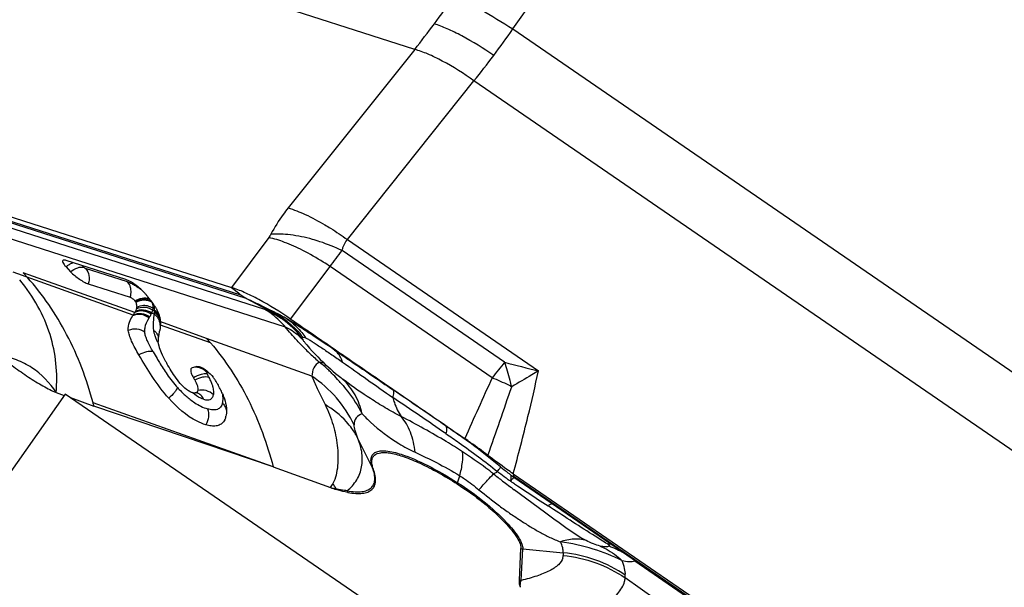
# Model space of a CAD drawing. Units: millimetres. Extents: x 0 to 594, y 0 to 420.
# Drawn here: x 80 to 88, y 151 to 155 of the extents above; entities that cross this region are included whole.
import ezdxf

# ---------------------------------------------------------------- set-up
doc = ezdxf.new("R2010")
doc.units = ezdxf.units.MM
doc.header["$LTSCALE"] = 32.67
for name, color, linetype in [('607065213-000_CL', 7, 'CONTINUOUS'), ('607092202-000_CL', 7, 'CONTINUOUS'), ('607150821-000_CL', 7, 'CONTINUOUS')]:
    doc.layers.add(name, color=color, linetype=linetype)

msp = doc.modelspace()

# ---------------------------------------------------------------- linework, layer by layer
at = {"layer": '607065213-000_CL', "color": 9, "linetype": 'CONTINUOUS'}
for p, q in [((84.2488, 154.9042), (85.1825, 156.235)), ((83.4816, 154.7452), (79.0831, 156.1553)), ((84.2488, 154.9042), (90.3583, 150.711)), ((83.4816, 154.7452), (82.4918, 153.5055)), ((82.9551, 153.2585), (83.9449, 154.4982)), ((90.0545, 150.3049), (83.9449, 154.4982)), ((82.1224, 152.8239), (78.9058, 153.8552)), ((79.1614, 153.7616), (82.1614, 152.7998)), ((82.31, 152.7109), (79.8309, 153.5056)), ((80.0446, 153.3541), (82.4693, 152.5768)), ((82.3401, 153.2743), (82.0479, 152.8847)), ((82.9551, 153.2585), (84.449, 152.2331)), ((84.1845, 152.3002), (82.9141, 153.1721)), ((80.8957, 153.041), (80.8821, 153.0554)), ((82.5115, 152.6376), (82.8196, 153.0482)), ((84.0872, 152.1782), (82.8196, 153.0482)), ((81.2795, 152.6669), (80.3412, 153.0025)), ((81.2919, 152.6874), (80.4198, 152.9991)), ((81.2359, 152.9273), (80.9082, 153.0323)), ((82.0479, 152.8847), (82.0586, 152.8762)), ((82.0586, 152.8762), (82.1028, 152.841)), ((82.1028, 152.841), (82.1147, 152.8315)), ((82.1614, 152.7998), (82.323, 152.7137)), ((81.425, 152.6838), (81.4434, 152.6772)), ((81.4334, 152.7057), (81.4464, 152.7011)), ((81.4434, 152.6772), (81.4404, 152.6502)), ((81.4436, 152.6787), (81.4435, 152.6772)), ((81.4438, 152.6803), (81.4436, 152.6787)), ((81.8858, 152.4503), (81.4949, 152.59)), ((81.854, 152.4866), (81.4953, 152.6147)), ((82.6783, 152.1908), (81.854, 152.4866)), ((82.6085, 152.4719), (82.5999, 152.4837)), ((82.6018, 152.4956), (82.606, 152.4953)), ((81.8576, 152.2165), (81.8698, 152.2205)), ((82.3748, 151.4812), (80.967, 151.982)), ((83.152, 151.4747), (83.0378, 151.7048)), ((83.8172, 151.3585), (83.833, 151.4128)), ((84.2358, 151.3772), (84.2302, 151.3708)), ((84.2302, 151.3708), (84.2343, 151.3681)), ((84.254, 151.3983), (84.2451, 151.3878)), ((84.2527, 151.4252), (84.2519, 151.4279)), ((84.2557, 151.4146), (84.2527, 151.4252)), ((84.2588, 151.4038), (84.2557, 151.4146)), ((88.7268, 148.3373), (84.2588, 151.4038)), ((84.4969, 151.1276), (84.2598, 151.3034)), ((84.2622, 151.3495), (84.2684, 151.3454)), ((84.2684, 151.3454), (84.2851, 151.3344)), ((84.2851, 151.3344), (84.36, 151.2851)), ((84.5439, 151.1644), (84.5244, 151.1771)), ((84.314, 150.5954), (84.3264, 150.8414)), ((84.3264, 150.8414), (84.6434, 150.8108)), ((84.6434, 150.8108), (84.6423, 150.7898)), ((85.2024, 150.7474), (88.5703, 148.4359)), ((85.1271, 150.6144), (85.1282, 150.6354)), ((86.2511, 149.8201), (85.1271, 150.6144))]:
    msp.add_line(p, q, dxfattribs=at)
at = {"layer": '607065213-000_CL', "color": 7, "linetype": 'CONTINUOUS'}
for p, q in [((78.8283, 153.9169), (82.0479, 152.8847)), ((80.755, 153.0456), (80.7911, 153.0071)), ((81.2216, 152.9465), (80.7575, 153.0953)), ((80.4198, 152.9991), (80.4528, 152.9624)), ((80.9292, 152.9123), (81.2569, 152.8073)), ((82.1147, 152.8315), (82.1254, 152.823)), ((82.419, 152.6744), (82.422, 152.6728)), ((81.4924, 152.5721), (81.4927, 152.5736)), ((82.6283, 152.4471), (82.638, 152.4355)), ((82.9028, 152.1798), (82.9168, 152.1688)), ((82.9369, 152.1534), (82.9168, 152.1688)), ((80.6782, 152.0631), (80.7409, 152.0406)), ((81.75, 152.0602), (81.7421, 152.0622)), ((81.7689, 152.0602), (81.7657, 152.0595)), ((81.778, 152.0601), (81.7794, 152.0599)), ((80.7898, 152.0231), (80.9736, 151.9571)), ((82.3748, 151.4812), (80.9736, 151.9571)), ((82.0032, 151.8682), (81.9984, 151.8554)), ((82.3748, 151.4812), (82.8223, 151.3207)), ((84.2421, 151.4126), (84.2408, 151.4134)), ((84.2519, 151.4279), (88.724, 148.3585)), ((84.2588, 151.4038), (84.2551, 151.4054)), ((84.2569, 151.402), (88.7407, 148.3246)), ((84.5662, 151.1905), (84.5308, 151.2145)), ((84.2996, 150.5973), (84.312, 150.8433))]:
    msp.add_line(p, q, dxfattribs=at)
msp.add_lwpolyline([(82.638, 152.4355), (82.6596, 152.4107), (82.6809, 152.3868), (82.7019, 152.364), (82.7227, 152.3421), (82.7432, 152.3213), (82.763, 152.3018), (82.7823, 152.2834), (82.8019, 152.2654), (82.822, 152.2475), (82.8422, 152.2299), (82.8624, 152.2127), (82.8826, 152.1961), (82.9028, 152.1798)], dxfattribs=at)
at = {"layer": '607065213-000_CL', "color": 9, "linetype": 'CONTINUOUS'}
for centre, radius, start, end in [((76.4393, 160.3284), 8.9871, 323.19874, 324.82614), ((76.7091, 160.1274), 8.6507, 321.52555, 323.19448), ((78.1167, 159.1739), 7.4721, 323.19435, 325.15099), ((78.3332, 159.0108), 7.2011, 321.19561, 323.20149), ((61.6275, 169.3199), 26.7184, 322.48225, 322.81647), ((80.8833, 152.8877), 0.2034, 124.85917, 129.08932), ((80.8782, 152.895), 0.1945, 120.74722, 124.87674), ((81.0578, 152.5123), 0.453, 57.94635, 59.99325), ((81.0187, 152.4501), 0.5265, 54.2775, 57.92514), ((80.9955, 152.4172), 0.5668, 52.56602, 54.32137), ((81.9596, 152.3161), 0.5333, 71.88883, 72.22377), ((81.3292, 152.7243), 0.108, 7.70493, 10.49078), ((82.0526, 152.4466), 0.3695, 72.05635, 72.88233), ((81.1237, 152.8313), 0.3357, 332.311, 333.90897), ((81.3809, 152.7266), 0.0561, 351.78207, 353.51022), ((82.8242, 152.5131), 1.3905, 172.6436, 173.09315), ((81.286, 152.7133), 0.1608, 352.03089, 355.62566), ((81.3777, 152.5958), 0.1168, 47.32203, 54.66608), ((81.2962, 152.7188), 0.1512, 353.2656, 355.16944), ((81.2592, 152.7177), 0.1883, 3.32658, 5.20926), ((81.289, 152.7194), 0.1584, 355.16948, 356.04198), ((81.381, 152.6108), 0.1158, 47.86194, 55.31082), ((81.2886, 152.7194), 0.1589, 356.06243, 3.34477), ((81.3732, 152.5907), 0.1236, 40.3367, 47.35602), ((81.3767, 152.6061), 0.1222, 40.87668, 47.89668), ((81.3775, 152.6066), 0.1213, 33.86764, 40.90251), ((82.0421, 152.0608), 0.7031, 57.82041, 67.6036), ((82.0628, 152.0926), 0.6733, 60.91058, 67.27538), ((82.0475, 152.0648), 0.7051, 54.82563, 60.92433), ((80.9794, 152.9113), 0.5011, 328.04125, 328.86042), ((81.3803, 152.5837), 0.1122, 10.42264, 18.00957), ((81.3766, 152.583), 0.116, 3.0115, 10.43983), ((82.0432, 152.0623), 0.7013, 54.55985, 57.83384), ((82.0425, 152.0618), 0.7021, 38.13849, 54.5305), ((82.0424, 152.0573), 0.7142, 51.83051, 54.8377), ((80.9597, 149.9804), 3.0633, 60.01651, 60.66556), ((82.1662, 152.1708), 0.5631, 50.74414, 58.50258), ((82.0508, 152.0697), 0.6996, 37.4671, 39.38435), ((82.1126, 152.7569), 0.7083, 203.10807, 205.08963), ((84.4514, 154.2554), 2.6006, 224.56404, 226.58033), ((85.199, 154.546), 4.3414, 209.91663, 210.71883), ((84.7122, 154.532), 2.9808, 226.59367, 228.48271), ((82.0438, 151.4302), 1.1119, 47.52915, 51.47604), ((87.9495, 149.1976), 4.8786, 140.50854, 142.34141), ((86.3917, 160.484), 8.4765, 254.90678, 256.75115), ((81.2962, 151.8694), 0.6565, 28.40398, 30.99552), ((82.0455, 151.432), 1.1095, 45.5296, 47.52855), ((81.7007, 151.0836), 1.5997, 44.36347, 45.46081), ((81.8072, 151.1868), 1.4514, 41.78437, 44.38797), ((81.4637, 151.96), 0.4661, 25.78475, 28.39627), ((81.5259, 151.9901), 0.397, 23.34068, 25.78197), ((81.8674, 151.2416), 1.37, 40.46487, 41.753), ((82.6014, 151.8178), 0.4715, 48.05449, 48.89688), ((82.6004, 151.8167), 0.4731, 47.38934, 48.05459), ((121.0026, 135.279), 40.5996, 155.40257, 156.13815), ((83.0002, 149.5912), 2.8061, 64.30338, 67.20835), ((82.1669, 152.57), 0.7139, 226.89254, 230.18149), ((27.5458, 171.4761), 59.9109, 340.595597, 341.139149), ((83.0039, 149.5986), 2.7978, 63.78993, 64.30509), ((82.1029, 152.4942), 0.6147, 230.24258, 232.12008), ((50.1941, 102.955), 59.1986, 55.499241, 55.984963), ((82.5007, 151.4275), 0.6044, 27.30713, 35.77871), ((84.0357, 152.7786), 1.3051, 238.67611, 244.97965), ((83.3001, 151.5483), 0.1654, 206.40839, 210.97526), ((86.5603, 154.6338), 4.0095, 232.67427, 232.87182), ((86.573, 154.6508), 4.0307, 232.87422, 233.86204), ((82.4548, 151.5776), 0.4484, 325.03386, 329.76221), ((81.8883, 150.7371), 1.1348, 30.27554, 32.79795), ((84.0567, 151.2887), 0.2495, 163.7577, 166.13246), ((86.4853, 154.4087), 3.8196, 231.31485, 232.66794), ((88.8795, 157.554), 7.7725, 232.69574, 233.53336), ((86.6681, 154.7808), 4.1918, 233.86095, 234.24555), ((86.75, 154.8945), 4.3319, 234.24473, 234.43187), ((83.9515, 151.4257), 0.284, 348.85303, 350.76038), ((88.8268, 158.2426), 8.2674, 236.25535, 236.48815), ((82.6733, 152.7531), 2.082, 318.63432, 319.02204), ((83.115, 152.4032), 1.1214, 254.86719, 257.29197), ((83.059, 151.3601), 0.1973, 194.93424, 196.32527), ((83.1511, 151.354), 0.2066, 196.45525, 200.33704), ((101.647, 177.4478), 31.3581, 236.54526, 236.90461), ((84.3465, 151.0495), 0.2091, 260.51888, 264.49534), ((84.9461, 150.5042), 0.3779, 77.56488, 83.61623), ((84.7683, 150.2201), 0.6828, 59.20062, 69.92779), ((84.556, 150.7943), 0.0864, 344.45242, 357.05707), ((84.3341, 150.8035), 0.2091, 260.51889, 264.49533)]:
    msp.add_arc(centre, radius, start, end, dxfattribs=at)
at = {"layer": '607065213-000_CL', "color": 7, "linetype": 'CONTINUOUS'}
for centre, radius, start, end in [((81.0182, 152.5117), 0.4824, 51.02764, 52.99107), ((80.0677, 151.7058), 1.7271, 40.52083, 41.29255), ((80.2858, 151.8922), 1.4402, 39.64146, 40.52246), ((81.1199, 152.7026), 0.192, 19.41724, 22.10189), ((80.9118, 152.9076), 0.4394, 325.94596, 326.79383), ((81.0915, 152.7984), 0.2291, 331.02658, 333.16449), ((81.208, 152.5701), 0.294, 27.59531, 28.68066), ((81.2402, 152.5858), 0.2581, 19.67352, 21.54811), ((81.2994, 152.6039), 0.1962, 5.16404, 13.5748), ((81.3178, 152.6062), 0.1779, 349.43143, 352.95159), ((81.3257, 152.605), 0.1699, 353.02002, 354.90972), ((81.2836, 152.6024), 0.212, 3.32039, 5.17707), ((81.3315, 152.6051), 0.164, 2.35891, 3.33635), ((81.3235, 152.6047), 0.172, 1.43277, 2.35839), ((82.1314, 152.1106), 0.6327, 58.66355, 59.05091), ((84.2546, 152.0528), 2.8106, 169.61126, 169.86693), ((86.8468, 151.5786), 5.4458, 169.48852, 169.62231), ((80.3613, 151.1438), 2.0077, 40.59499, 41.97311), ((82.7678, 153.0114), 1.4212, 209.54099, 210.53951), ((83.0163, 147.7836), 4.651, 105.43806, 105.90179), ((81.9684, 152.3101), 0.2534, 208.57812, 211.20235), ((81.3155, 151.9145), 0.5099, 28.7556, 31.22048), ((81.6845, 152.0057), 0.2832, 36.04539, 38.89968), ((81.721, 152.0322), 0.2381, 32.84663, 36.06511), ((81.275, 151.7442), 0.769, 30.92847, 32.84842), ((81.4419, 151.8445), 0.5743, 29.68492, 30.90706), ((81.2518, 151.7358), 0.7933, 26.62931, 29.7014), ((81.3753, 151.7976), 0.6552, 23.18316, 26.64357), ((74.4763, 150.2684), 6.7131, 14.56966, 14.78901), ((81.895, 151.9012), 0.113, 332.96793, 336.13131), ((81.8698, 151.9105), 0.14, 342.40799, 346.47335), ((87.4301, 155.5963), 5.2602, 231.46597, 232.25981), ((87.3089, 155.4403), 5.0627, 232.26378, 232.38354), ((87.2739, 155.3948), 5.0053, 232.38353, 232.50512), ((84.7009, 152.0394), 0.7769, 232.43492, 233.69069), ((84.7914, 152.1781), 0.9423, 234.25063, 235.18246), ((84.8044, 152.1969), 0.9651, 235.18664, 235.44263), ((129.4302, 217.0734), 79.7079, 235.520831, 235.715687), ((83.2678, 152.5587), 1.3157, 250.20854, 252.38569)]:
    msp.add_arc(centre, radius, start, end, dxfattribs=at)
at = {"layer": '607065213-000_CL', "color": 9, "linetype": 'CONTINUOUS'}
for points, knots in [([(83.7854, 155.1513), (83.8186, 155.1394), (83.8902, 155.1092), (84.047, 155.0306), (84.167, 154.9578), (84.2488, 154.9042)], [0, 0, 0, 0, 0.200845, 0.442686, 1, 1, 1, 1]), ([(84.0994, 154.6973), (84.0188, 154.7527), (83.8994, 154.8272), (83.7418, 154.9051), (83.6692, 154.9339), (83.6354, 154.9447)], [0, 0, 0, 0, 0.556361, 0.798257, 1, 1, 1, 1]), ([(83.9449, 154.4982), (83.8657, 154.555), (83.7474, 154.631), (83.5893, 154.708), (83.5158, 154.7354), (83.4816, 154.7452)], [0, 0, 0, 0, 0.555039, 0.797016, 1, 1, 1, 1]), ([(82.4918, 153.5055), (82.4786, 153.489), (82.4289, 153.4239), (82.385, 153.3543), (82.3568, 153.3005)], [0, 0, 0, 0, 0.258086, 1, 1, 1, 1]), ([(82.4918, 153.5055), (82.5374, 153.4924), (82.6361, 153.4531), (82.7294, 153.4031), (82.7796, 153.3734)], [0, 0, 0, 0, 0.449008, 1, 1, 1, 1]), ([(82.7796, 153.3734), (82.7943, 153.3647), (82.8541, 153.3284), (82.9122, 153.2893), (82.9551, 153.2585)], [0, 0, 0, 0, 0.244938, 1, 1, 1, 1]), ([(82.6814, 153.2599), (82.6252, 153.2757), (82.5177, 153.2982), (82.4077, 153.3038), (82.3568, 153.3005)], [0, 0, 0, 0, 0.533527, 1, 1, 1, 1]), ([(82.6063, 153.1737), (82.56, 153.1971), (82.4733, 153.2361), (82.3824, 153.2652), (82.3401, 153.2743)], [0, 0, 0, 0, 0.545234, 1, 1, 1, 1]), ([(82.9141, 153.1721), (82.8577, 153.1989), (82.7805, 153.23), (82.7012, 153.2544), (82.6814, 153.2599)], [0, 0, 0, 0, 0.752642, 1, 1, 1, 1]), ([(82.9141, 153.1721), (82.9156, 153.1801), (82.9231, 153.2113), (82.9395, 153.2403), (82.9551, 153.2585)], [0, 0, 0, 0, 0.252883, 1, 1, 1, 1]), ([(82.8196, 153.0482), (82.8021, 153.0599), (82.7329, 153.1048), (82.6611, 153.1459), (82.6063, 153.1737)], [0, 0, 0, 0, 0.254451, 1, 1, 1, 1]), ([(80.8131, 153.0777), (80.8103, 153.0768), (80.7984, 153.0728), (80.787, 153.0671), (80.7788, 153.0622)], [0, 0, 0, 0, 0.23726, 1, 1, 1, 1]), ([(80.7911, 153.0071), (80.8076, 153.0205), (80.84, 153.0404), (80.8801, 153.046), (80.8957, 153.041)], [0, 0, 0, 0, 0.564983, 1, 1, 1, 1]), ([(80.9082, 153.0323), (80.9072, 153.0327), (80.9026, 153.0349), (80.8984, 153.038), (80.8957, 153.041)], [0, 0, 0, 0, 0.20798, 1, 1, 1, 1]), ([(80.9082, 153.0323), (80.9218, 153.0179), (80.9397, 152.9769), (80.9357, 152.9335), (80.9292, 152.9123)], [0, 0, 0, 0, 0.472852, 1, 1, 1, 1]), ([(80.6782, 152.0631), (80.6843, 152.1384), (80.6841, 152.2917), (80.637, 152.5206), (80.5409, 152.7432), (80.447, 152.8791), (80.3929, 152.9436)], [0, 0, 0, 0, 0.238666, 0.48154, 0.733809, 1, 1, 1, 1]), ([(80.967, 151.982), (80.9174, 152.167), (80.7847, 152.5176), (80.5732, 152.8286), (80.4528, 152.9624)], [0, 0, 0, 0, 0.515476, 1, 1, 1, 1]), ([(81.2626, 152.8664), (81.2619, 152.8723), (81.2578, 152.8942), (81.2472, 152.9153), (81.2359, 152.9273)], [0, 0, 0, 0, 0.265311, 1, 1, 1, 1]), ([(81.2844, 152.9046), (81.28, 152.9072), (81.2644, 152.9158), (81.2481, 152.9234), (81.2359, 152.9273)], [0, 0, 0, 0, 0.284139, 1, 1, 1, 1]), ([(81.2569, 152.8073), (81.2584, 152.8121), (81.2632, 152.8314), (81.2643, 152.8517), (81.2626, 152.8664)], [0, 0, 0, 0, 0.253927, 1, 1, 1, 1]), ([(81.2956, 152.7786), (81.3121, 152.7897), (81.3481, 152.8053), (81.388, 152.8041), (81.4053, 152.7983)], [0, 0, 0, 0, 0.522662, 1, 1, 1, 1]), ([(81.4201, 152.7797), (81.4018, 152.7893), (81.3584, 152.7985), (81.3162, 152.7856), (81.2978, 152.7748)], [0, 0, 0, 0, 0.492633, 1, 1, 1, 1]), ([(81.4292, 152.7668), (81.4106, 152.7782), (81.3653, 152.7902), (81.3205, 152.7777), (81.301, 152.7664)], [0, 0, 0, 0, 0.491943, 1, 1, 1, 1]), ([(81.381, 152.7414), (81.3746, 152.7422), (81.3493, 152.7432), (81.3237, 152.7365), (81.3073, 152.7275)], [0, 0, 0, 0, 0.257442, 1, 1, 1, 1]), ([(81.4367, 152.7202), (81.4327, 152.723), (81.4156, 152.7333), (81.396, 152.7395), (81.381, 152.7414)], [0, 0, 0, 0, 0.241698, 1, 1, 1, 1]), ([(81.4367, 152.7202), (81.4368, 152.7217), (81.4373, 152.7278), (81.4369, 152.7341), (81.4363, 152.7387)], [0, 0, 0, 0, 0.234416, 1, 1, 1, 1]), ([(81.4045, 152.646), (81.3869, 152.6603), (81.3431, 152.6792), (81.2959, 152.6714), (81.2759, 152.6615)], [0, 0, 0, 0, 0.504568, 1, 1, 1, 1]), ([(81.4083, 152.6521), (81.3905, 152.6663), (81.3467, 152.685), (81.2995, 152.6769), (81.2795, 152.667)], [0, 0, 0, 0, 0.504417, 1, 1, 1, 1]), ([(81.4211, 152.6753), (81.403, 152.689), (81.3588, 152.7067), (81.3117, 152.6977), (81.2919, 152.6874)], [0, 0, 0, 0, 0.503719, 1, 1, 1, 1]), ([(81.425, 152.6838), (81.4069, 152.6974), (81.3626, 152.7146), (81.3157, 152.7054), (81.2959, 152.695)], [0, 0, 0, 0, 0.503366, 1, 1, 1, 1]), ([(81.3922, 152.7249), (81.3848, 152.7268), (81.3552, 152.7318), (81.3239, 152.7252), (81.3043, 152.7147)], [0, 0, 0, 0, 0.257594, 1, 1, 1, 1]), ([(81.4333, 152.7057), (81.4304, 152.7079), (81.4176, 152.7161), (81.4033, 152.7219), (81.3922, 152.7249)], [0, 0, 0, 0, 0.242744, 1, 1, 1, 1]), ([(81.4434, 152.6772), (81.4463, 152.6751), (81.458, 152.6659), (81.468, 152.6544), (81.4742, 152.645)], [0, 0, 0, 0, 0.244385, 1, 1, 1, 1]), ([(82.323, 152.7137), (82.3215, 152.7137), (82.3172, 152.7133), (82.3125, 152.7125), (82.31, 152.7109)], [0, 0, 0, 0, 0.318009, 1, 1, 1, 1]), ([(82.3961, 152.6498), (82.3887, 152.6562), (82.3616, 152.6787), (82.3324, 152.6988), (82.31, 152.7109)], [0, 0, 0, 0, 0.278168, 1, 1, 1, 1]), ([(82.3878, 152.6898), (82.382, 152.6925), (82.3609, 152.7017), (82.3391, 152.7094), (82.323, 152.7137)], [0, 0, 0, 0, 0.275371, 1, 1, 1, 1]), ([(82.419, 152.6744), (82.4164, 152.6758), (82.4061, 152.6812), (82.3956, 152.6863), (82.3878, 152.6898)], [0, 0, 0, 0, 0.259692, 1, 1, 1, 1]), ([(81.371, 152.5341), (81.3699, 152.5456), (81.3727, 152.5854), (81.3898, 152.6224), (81.4045, 152.646)], [0, 0, 0, 0, 0.291774, 1, 1, 1, 1]), ([(81.4404, 152.6502), (81.4388, 152.6351), (81.4345, 152.602), (81.4362, 152.5685), (81.4383, 152.5505)], [0, 0, 0, 0, 0.455764, 1, 1, 1, 1]), ([(82.4693, 152.5768), (82.4632, 152.5836), (82.4399, 152.609), (82.4152, 152.6332), (82.3961, 152.6498)], [0, 0, 0, 0, 0.265461, 1, 1, 1, 1]), ([(82.5225, 152.6068), (82.5538, 152.5813), (82.592, 152.5425), (82.6241, 152.4992), (82.6319, 152.4881)], [0, 0, 0, 0, 0.748159, 1, 1, 1, 1]), ([(81.371, 152.5341), (81.3533, 152.5474), (81.3093, 152.564), (81.2629, 152.5569), (81.2423, 152.5479)], [0, 0, 0, 0, 0.494712, 1, 1, 1, 1]), ([(81.436, 152.3808), (81.4199, 152.4086), (81.398, 152.4485), (81.3775, 152.5004), (81.3718, 152.5236), (81.3709, 152.5341)], [0, 0, 0, 0, 0.576544, 0.811826, 1, 1, 1, 1]), ([(81.4383, 152.5505), (81.4387, 152.5479), (81.4407, 152.537), (81.4437, 152.5263), (81.4463, 152.5182)], [0, 0, 0, 0, 0.229167, 1, 1, 1, 1]), ([(81.4463, 152.5182), (81.4473, 152.515), (81.4518, 152.5018), (81.457, 152.4888), (81.4612, 152.479)], [0, 0, 0, 0, 0.234738, 1, 1, 1, 1]), ([(82.5985, 152.4305), (82.5862, 152.4431), (82.5411, 152.49), (82.4981, 152.5391), (82.4693, 152.5768)], [0, 0, 0, 0, 0.270228, 1, 1, 1, 1]), ([(82.4693, 152.5768), (82.4829, 152.5705), (82.5346, 152.5435), (82.5806, 152.5052), (82.6085, 152.4719)], [0, 0, 0, 0, 0.256123, 1, 1, 1, 1]), ([(81.8858, 152.4503), (82.0007, 152.3162), (82.2018, 152.0077), (82.3277, 151.6628), (82.3748, 151.4812)], [0, 0, 0, 0, 0.484853, 1, 1, 1, 1]), ([(82.5999, 152.4837), (82.5981, 152.4863), (82.596, 152.4892), (82.5938, 152.4947), (82.5947, 152.4954)], [0, 0, 0, 0, 0.739187, 1, 1, 1, 1]), ([(82.5947, 152.4954), (82.595, 152.4956), (82.5974, 152.4963), (82.5999, 152.4958), (82.6018, 152.4956)], [0, 0, 0, 0, 0.179817, 1, 1, 1, 1]), ([(82.606, 152.4953), (82.6075, 152.4954), (82.6165, 152.495), (82.6252, 152.4915), (82.6319, 152.4881)], [0, 0, 0, 0, 0.160868, 1, 1, 1, 1]), ([(82.6283, 152.4471), (82.6265, 152.4492), (82.6198, 152.4574), (82.6132, 152.4657), (82.6085, 152.4719)], [0, 0, 0, 0, 0.259205, 1, 1, 1, 1]), ([(82.6319, 152.4881), (82.6402, 152.4851), (82.6583, 152.4743), (82.6872, 152.4562), (82.7206, 152.4345), (82.7699, 152.4019), (82.8358, 152.3574), (82.8894, 152.3206), (82.9172, 152.3015)], [0, 0, 0, 0, 0.078142, 0.183228, 0.301029, 0.428122, 0.703296, 1, 1, 1, 1]), ([(81.436, 152.3808), (81.42, 152.3858), (81.3797, 152.3827), (81.3441, 152.368), (81.3253, 152.3573)], [0, 0, 0, 0, 0.43811, 1, 1, 1, 1]), ([(82.9172, 152.3015), (82.914, 152.3112), (82.9, 152.3464), (82.8762, 152.3783), (82.8543, 152.3952)], [0, 0, 0, 0, 0.269452, 1, 1, 1, 1]), ([(82.8543, 152.3952), (82.8909, 152.3706), (83.0446, 152.2666), (83.1977, 152.1618), (83.3145, 152.0822)], [0, 0, 0, 0, 0.237872, 1, 1, 1, 1]), ([(81.4667, 152.3283), (81.4727, 152.3182), (81.4979, 152.2764), (81.5242, 152.2354), (81.5454, 152.205)], [0, 0, 0, 0, 0.241455, 1, 1, 1, 1]), ([(82.7364, 152.3001), (82.7185, 152.2899), (82.6858, 152.2577), (82.6783, 152.2131), (82.6783, 152.1908)], [0, 0, 0, 0, 0.48073, 1, 1, 1, 1]), ([(82.7364, 152.3001), (82.7395, 152.3001), (82.751, 152.2997), (82.7625, 152.2975), (82.7704, 152.2947)], [0, 0, 0, 0, 0.267462, 1, 1, 1, 1]), ([(82.9172, 152.3015), (82.9814, 152.2567), (83.1123, 152.1638), (83.2425, 152.0702), (83.3104, 152.0238)], [0, 0, 0, 0, 0.487986, 1, 1, 1, 1]), ([(84.2396, 152.1088), (84.2354, 152.1253), (84.2186, 152.1895), (84.1998, 152.2532), (84.1845, 152.3002)], [0, 0, 0, 0, 0.256252, 1, 1, 1, 1]), ([(81.859, 152.2075), (81.8437, 152.211), (81.8048, 152.2053), (81.7705, 152.1899), (81.7516, 152.1788)], [0, 0, 0, 0, 0.416091, 1, 1, 1, 1]), ([(81.8576, 152.2166), (81.8455, 152.2317), (81.8142, 152.2566), (81.7743, 152.262), (81.7557, 152.2594)], [0, 0, 0, 0, 0.507114, 1, 1, 1, 1]), ([(81.859, 152.2075), (81.8584, 152.2085), (81.857, 152.2109), (81.8558, 152.2158), (81.8576, 152.2166)], [0, 0, 0, 0, 0.370554, 1, 1, 1, 1]), ([(84.449, 152.2331), (84.4316, 152.2223), (84.3622, 152.18), (84.2923, 152.1388), (84.2396, 152.1088)], [0, 0, 0, 0, 0.253172, 1, 1, 1, 1]), ([(84.2519, 151.4279), (84.2918, 151.5767), (84.3611, 151.8443), (84.4238, 152.1135), (84.449, 152.2331)], [0, 0, 0, 0, 0.557621, 1, 1, 1, 1]), ([(81.8737, 152.1817), (81.8576, 152.1867), (81.8174, 152.184), (81.7815, 152.17), (81.7625, 152.1598)], [0, 0, 0, 0, 0.439309, 1, 1, 1, 1]), ([(81.9036, 152.1107), (81.9027, 152.1137), (81.899, 152.1262), (81.8943, 152.1383), (81.8904, 152.1474)], [0, 0, 0, 0, 0.238706, 1, 1, 1, 1]), ([(82.6783, 152.1908), (82.6906, 152.1585), (82.7237, 152.0838), (82.7595, 152.0106), (82.7804, 151.9686)], [0, 0, 0, 0, 0.424715, 1, 1, 1, 1]), ([(83.0076, 151.8102), (82.9713, 151.8861), (82.8771, 152.0294), (82.7487, 152.1429), (82.6783, 152.1908)], [0, 0, 0, 0, 0.496912, 1, 1, 1, 1]), ([(82.9097, 152.1307), (82.9253, 152.1123), (82.9848, 152.0387), (83.0369, 151.9591), (83.0705, 151.8972)], [0, 0, 0, 0, 0.25536, 1, 1, 1, 1]), ([(83.0705, 151.8972), (83.0594, 151.9485), (83.0233, 152.0473), (82.9582, 152.1303), (82.9206, 152.1648)], [0, 0, 0, 0, 0.507078, 1, 1, 1, 1]), ([(83.3749, 151.876), (83.3325, 151.8968), (83.2522, 151.9424), (83.1052, 152.0334), (83.0016, 152.105), (82.9369, 152.1534)], [0, 0, 0, 0, 0.273053, 0.533215, 1, 1, 1, 1]), ([(81.6268, 152.1017), (81.6243, 152.0959), (81.6166, 152.083), (81.595, 152.0542), (81.5742, 152.0328), (81.5589, 152.0183)], [0, 0, 0, 0, 0.174211, 0.414072, 1, 1, 1, 1]), ([(81.6268, 152.1017), (81.631, 152.0971), (81.648, 152.0789), (81.6655, 152.0614), (81.679, 152.0488)], [0, 0, 0, 0, 0.254013, 1, 1, 1, 1]), ([(81.8304, 152.0106), (81.8234, 152.0128), (81.7917, 152.025), (81.7633, 152.0446), (81.7429, 152.0617)], [0, 0, 0, 0, 0.214405, 1, 1, 1, 1]), ([(81.8304, 152.0106), (81.8255, 152.0221), (81.8117, 152.0433), (81.7899, 152.0567), (81.7784, 152.0602)], [0, 0, 0, 0, 0.510193, 1, 1, 1, 1]), ([(81.9084, 152.0451), (81.8927, 152.0605), (81.8526, 152.0832), (81.8066, 152.0846), (81.7851, 152.0795)], [0, 0, 0, 0, 0.499355, 1, 1, 1, 1]), ([(81.8304, 152.0106), (81.8396, 152.0078), (81.857, 152.0042), (81.8825, 152.0076), (81.9011, 152.0229), (81.9067, 152.0375), (81.9084, 152.0451)], [0, 0, 0, 0, 0.296316, 0.539107, 0.758923, 1, 1, 1, 1]), ([(81.9084, 152.0451), (81.9109, 152.0548), (81.9113, 152.0774), (81.9068, 152.0991), (81.9036, 152.1107)], [0, 0, 0, 0, 0.452119, 1, 1, 1, 1]), ([(81.979, 151.9795), (81.9804, 151.9846), (81.9849, 152.0076), (81.9833, 152.0315), (81.9801, 152.0495)], [0, 0, 0, 0, 0.223533, 1, 1, 1, 1]), ([(83.3104, 152.0238), (83.3143, 152.0362), (83.3197, 152.0543), (83.3194, 152.0773), (83.3145, 152.0822)], [0, 0, 0, 0, 0.654766, 1, 1, 1, 1]), ([(81.7254, 152.009), (81.737, 152), (81.7791, 151.9697), (81.8264, 151.9462), (81.8619, 151.9355)], [0, 0, 0, 0, 0.283556, 1, 1, 1, 1]), ([(81.979, 151.9795), (81.976, 151.9686), (81.9668, 151.9482), (81.9381, 151.9281), (81.9009, 151.9257), (81.8755, 151.9313), (81.8619, 151.9355)], [0, 0, 0, 0, 0.23741, 0.454997, 0.700672, 1, 1, 1, 1]), ([(82.7804, 151.9686), (82.806, 151.9177), (82.8475, 151.8133), (82.88, 151.6519), (82.8844, 151.5189), (82.8686, 151.419), (82.8529, 151.3727), (82.8422, 151.3518)], [0, 0, 0, 0, 0.268506, 0.525006, 0.772271, 0.889682, 1, 1, 1, 1]), ([(82.9911, 151.7808), (82.9775, 151.7996), (82.9179, 151.873), (82.8422, 151.9329), (82.7804, 151.9686)], [0, 0, 0, 0, 0.244793, 1, 1, 1, 1]), ([(83.3104, 152.0238), (83.3137, 152.0106), (83.3293, 151.9589), (83.3533, 151.9099), (83.3749, 151.876)], [0, 0, 0, 0, 0.253127, 1, 1, 1, 1]), ([(81.8619, 151.9355), (81.8696, 151.916), (81.874, 151.8715), (81.8596, 151.8297), (81.8481, 151.811)], [0, 0, 0, 0, 0.48798, 1, 1, 1, 1]), ([(83.0705, 151.8972), (83.0524, 151.8914), (83.0166, 151.87), (83.0076, 151.8293), (83.0076, 151.8102)], [0, 0, 0, 0, 0.497577, 1, 1, 1, 1]), ([(83.0705, 151.8972), (83.0919, 151.8748), (83.1795, 151.7878), (83.2782, 151.7118), (83.3572, 151.6637)], [0, 0, 0, 0, 0.250918, 1, 1, 1, 1]), ([(83.4837, 151.596), (83.4786, 151.6494), (83.4576, 151.7499), (83.4064, 151.8402), (83.3749, 151.876)], [0, 0, 0, 0, 0.529772, 1, 1, 1, 1]), ([(83.8551, 151.6001), (83.8133, 151.6272), (83.6567, 151.7251), (83.4945, 151.8136), (83.3749, 151.876)], [0, 0, 0, 0, 0.269801, 1, 1, 1, 1]), ([(83.0378, 151.7048), (83.0291, 151.7252), (83.0159, 151.7594), (83.0076, 151.7957), (83.0076, 151.8102)], [0, 0, 0, 0, 0.605207, 1, 1, 1, 1]), ([(84.1531, 151.4815), (84.1179, 151.5095), (84.0486, 151.5668), (83.9426, 151.6498), (83.8326, 151.7268), (83.7592, 151.7778), (83.7226, 151.8031)], [0, 0, 0, 0, 0.250949, 0.501651, 0.751335, 1, 1, 1, 1]), ([(83.7226, 151.8031), (83.7283, 151.798), (83.7328, 151.7749), (83.7284, 151.7549), (83.7253, 151.7421)], [0, 0, 0, 0, 0.368784, 1, 1, 1, 1]), ([(83.7254, 151.7421), (83.7597, 151.7187), (83.897, 151.6236), (84.0311, 151.5237), (84.1292, 151.4454)], [0, 0, 0, 0, 0.248547, 1, 1, 1, 1]), ([(83.0664, 151.4823), (83.0728, 151.5168), (83.0737, 151.5938), (83.0526, 151.6672), (83.0378, 151.7048)], [0, 0, 0, 0, 0.465365, 1, 1, 1, 1]), ([(83.152, 151.4747), (83.147, 151.4885), (83.1397, 151.5139), (83.1387, 151.5506), (83.1514, 151.5806), (83.178, 151.5999), (83.2144, 151.6082), (83.2823, 151.6072), (83.3367, 151.5929), (83.3753, 151.5805)], [0, 0, 0, 0, 0.128979, 0.231596, 0.317769, 0.404959, 0.510028, 0.642453, 1, 1, 1, 1]), ([(83.4837, 151.596), (83.5398, 151.5698), (83.6589, 151.5138), (83.774, 151.4498), (83.833, 151.4128)], [0, 0, 0, 0, 0.47072, 1, 1, 1, 1]), ([(83.833, 151.4128), (83.8428, 151.4474), (83.8567, 151.5091), (83.8596, 151.5733), (83.8551, 151.6001)], [0, 0, 0, 0, 0.569766, 1, 1, 1, 1]), ([(84.0979, 151.4271), (84.0781, 151.4425), (83.999, 151.5027), (83.9174, 151.5596), (83.8551, 151.6001)], [0, 0, 0, 0, 0.251987, 1, 1, 1, 1]), ([(83.3753, 151.5805), (83.4455, 151.558), (83.597, 151.4903), (83.74, 151.4074), (83.8172, 151.3585)], [0, 0, 0, 0, 0.446481, 1, 1, 1, 1]), ([(82.9529, 151.2955), (82.9821, 151.3191), (83.0334, 151.3749), (83.06, 151.4463), (83.0664, 151.4823)], [0, 0, 0, 0, 0.506375, 1, 1, 1, 1]), ([(82.9529, 151.2955), (82.9734, 151.2917), (83.0115, 151.2866), (83.0644, 151.2869), (83.1078, 151.2961), (83.1414, 151.3151), (83.1631, 151.3448), (83.1712, 151.3827), (83.1672, 151.4273), (83.158, 151.4582), (83.152, 151.4747)], [0, 0, 0, 0, 0.173257, 0.318262, 0.437666, 0.538262, 0.631912, 0.733229, 0.853852, 1, 1, 1, 1]), ([(84.0979, 151.4271), (84.1005, 151.4284), (84.1112, 151.434), (84.1215, 151.4403), (84.1291, 151.4454)], [0, 0, 0, 0, 0.240147, 1, 1, 1, 1]), ([(84.1292, 151.4454), (84.1328, 151.4503), (84.139, 151.4589), (84.146, 151.469), (84.1499, 151.4751), (84.1518, 151.4781), (84.1527, 151.4801), (84.1533, 151.4812), (84.1531, 151.4815)], [0, 0, 0, 0, 0.423026, 0.732036, 0.842995, 0.92456, 0.976619, 1, 1, 1, 1]), ([(83.8172, 151.3585), (83.889, 151.3129), (84.0223, 151.2163), (84.1449, 151.1062), (84.1991, 151.0484)], [0, 0, 0, 0, 0.517595, 1, 1, 1, 1]), ([(83.833, 151.4128), (83.8459, 151.4047), (83.8981, 151.3705), (83.9478, 151.3327), (83.9838, 151.3024)], [0, 0, 0, 0, 0.245006, 1, 1, 1, 1]), ([(83.9838, 151.3024), (84.006, 151.3279), (84.0434, 151.3701), (84.0817, 151.4114), (84.0979, 151.4271)], [0, 0, 0, 0, 0.600579, 1, 1, 1, 1]), ([(84.2275, 151.4234), (84.2317, 151.4202), (84.2355, 151.4037), (84.2334, 151.3895), (84.2319, 151.3801)], [0, 0, 0, 0, 0.359576, 1, 1, 1, 1]), ([(82.9529, 151.2955), (82.9464, 151.296), (82.9179, 151.2989), (82.8898, 151.3043), (82.8683, 151.3093)], [0, 0, 0, 0, 0.229523, 1, 1, 1, 1]), ([(83.9838, 151.3024), (84.0367, 151.2605), (84.1144, 151.1968), (84.2228, 151.1208), (84.3024, 151.0676), (84.3804, 151.0171), (84.4587, 150.9718), (84.5379, 150.9303), (84.5923, 150.906), (84.6205, 150.8962)], [0, 0, 0, 0, 0.267092, 0.397312, 0.523789, 0.646036, 0.765025, 0.881739, 1, 1, 1, 1]), ([(84.821, 150.9063), (84.7654, 150.9347), (84.6569, 151.0091), (84.5519, 151.0868), (84.4969, 151.1276)], [0, 0, 0, 0, 0.476982, 1, 1, 1, 1]), ([(84.5244, 151.1771), (84.5306, 151.1821), (84.5408, 151.1897), (84.5531, 151.1953), (84.558, 151.1954)], [0, 0, 0, 0, 0.618849, 1, 1, 1, 1]), ([(84.9881, 150.8797), (84.956, 150.8994), (84.8069, 150.9926), (84.6597, 151.0889), (84.5439, 151.1644)], [0, 0, 0, 0, 0.213935, 1, 1, 1, 1]), ([(84.1991, 151.0484), (84.2343, 151.0109), (84.28, 150.9576), (84.3191, 150.8851), (84.327, 150.8542), (84.3264, 150.8414)], [0, 0, 0, 0, 0.624266, 0.843788, 1, 1, 1, 1]), ([(84.821, 150.9063), (84.7903, 150.9157), (84.7213, 150.9228), (84.6542, 150.9079), (84.6205, 150.8962)], [0, 0, 0, 0, 0.474025, 1, 1, 1, 1]), ([(84.6434, 150.8108), (84.644, 150.8238), (84.6391, 150.8536), (84.6278, 150.8811), (84.6205, 150.8962)], [0, 0, 0, 0, 0.436316, 1, 1, 1, 1]), ([(84.9315, 150.8631), (84.9132, 150.867), (84.8759, 150.881), (84.8396, 150.8969), (84.821, 150.9063)], [0, 0, 0, 0, 0.472946, 1, 1, 1, 1]), ([(85.0027, 150.8614), (84.993, 150.8582), (84.9686, 150.8564), (84.9449, 150.8602), (84.9315, 150.8631)], [0, 0, 0, 0, 0.426507, 1, 1, 1, 1]), ([(84.9315, 150.8631), (84.9471, 150.8566), (85.0089, 150.8272), (85.0649, 150.7857), (85.1017, 150.7497)], [0, 0, 0, 0, 0.246976, 1, 1, 1, 1]), ([(84.9881, 150.8797), (84.9915, 150.8778), (84.9972, 150.8741), (85.0034, 150.8696), (85.007, 150.8637), (85.0039, 150.8618), (85.0027, 150.8614)], [0, 0, 0, 0, 0.41493, 0.705978, 0.860658, 1, 1, 1, 1]), ([(84.6393, 150.7711), (84.6336, 150.7506), (84.6027, 150.7087), (84.5296, 150.6639), (84.4306, 150.6251), (84.3551, 150.605), (84.314, 150.5954)], [0, 0, 0, 0, 0.166956, 0.387683, 0.668248, 1, 1, 1, 1]), ([(84.6423, 150.7898), (84.7288, 150.7815), (84.8998, 150.7432), (85.0559, 150.6633), (85.1271, 150.6144)], [0, 0, 0, 0, 0.501631, 1, 1, 1, 1]), ([(85.1282, 150.6354), (85.057, 150.6843), (84.9009, 150.7642), (84.7299, 150.8025), (84.6434, 150.8108)], [0, 0, 0, 0, 0.498369, 1, 1, 1, 1]), ([(85.1282, 150.6354), (85.1291, 150.6529), (85.1237, 150.6925), (85.1104, 150.7296), (85.1017, 150.7497)], [0, 0, 0, 0, 0.444346, 1, 1, 1, 1]), ([(85.1017, 150.7497), (85.1206, 150.7456), (85.1541, 150.7405), (85.1886, 150.7429), (85.2024, 150.7474)], [0, 0, 0, 0, 0.570874, 1, 1, 1, 1]), ([(84.3083, 150.541), (84.3076, 150.5459), (84.3061, 150.5643), (84.3094, 150.5829), (84.314, 150.5954)], [0, 0, 0, 0, 0.27238, 1, 1, 1, 1]), ([(84.6321, 150.2112), (84.6953, 150.2393), (84.8106, 150.2943), (84.9411, 150.3744), (85.0227, 150.4418), (85.0804, 150.5009), (85.113, 150.5519), (85.1218, 150.5869)], [0, 0, 0, 0, 0.32836, 0.606251, 0.724572, 0.829065, 1, 1, 1, 1])]:
    msp.add_open_spline(points, degree=3, knots=knots, dxfattribs=at)
for points in [[(82.3568, 153.3005), (82.352, 153.2913), (82.3463, 153.2826), (82.3401, 153.2743)], [(82.1614, 152.7998), (82.1475, 152.8062), (82.1344, 152.8144), (82.1224, 152.8239)], [(81.4354, 152.7439), (81.4344, 152.7496), (81.4329, 152.7552), (81.4312, 152.7608)], [(81.4082, 152.6522), (81.4127, 152.6598), (81.4171, 152.6674), (81.4212, 152.6752)], [(81.425, 152.6838), (81.4283, 152.6909), (81.4313, 152.6982), (81.4333, 152.7057)], [(81.4334, 152.7057), (81.4347, 152.7099), (81.4358, 152.7142), (81.4365, 152.7186)], [(81.4464, 152.7011), (81.4546, 152.6953), (81.4621, 152.6885), (81.4687, 152.6809)], [(81.4674, 152.6707), (81.4739, 152.6631), (81.4795, 152.6546), (81.4839, 152.6456)], [(81.4687, 152.6809), (81.4751, 152.6734), (81.4808, 152.665), (81.4851, 152.6561)], [(81.4742, 152.645), (81.4796, 152.6368), (81.484, 152.6278), (81.487, 152.6184)], [(81.4839, 152.6456), (81.4882, 152.6367), (81.4912, 152.6272), (81.493, 152.6175)], [(82.4838, 152.6188), (82.5232, 152.5878), (82.5597, 152.5524), (82.5915, 152.5136)], [(81.4383, 152.5505), (81.4459, 152.5451), (81.4529, 152.5385), (81.4589, 152.5313)], [(81.4589, 152.5313), (81.4676, 152.5207), (81.4745, 152.5082), (81.4782, 152.495)], [(81.5454, 152.205), (81.5704, 152.169), (81.5972, 152.1341), (81.6268, 152.1017)], [(83.7226, 151.8031), (83.587, 151.8968), (83.4507, 151.9894), (83.3145, 152.0822)], [(81.979, 151.9795), (81.9886, 151.9696), (81.9966, 151.9579), (82.0022, 151.9453)], [(82.0022, 151.9453), (82.0066, 151.9354), (82.0095, 151.9247), (82.0105, 151.914)], [(85.1218, 150.5869), (85.1243, 150.5959), (85.1261, 150.6051), (85.1271, 150.6144)]]:
    msp.add_open_spline(points, degree=3, dxfattribs=at)
at = {"layer": '607065213-000_CL', "color": 7, "linetype": 'CONTINUOUS'}
for points, knots in [([(80.732, 153.0972), (80.7296, 153.096), (80.727, 153.0915), (80.728, 153.0849), (80.7314, 153.0756), (80.7405, 153.062), (80.7495, 153.0514), (80.755, 153.0456)], [0, 0, 0, 0, 0.12824, 0.212098, 0.319572, 0.61235, 1, 1, 1, 1]), ([(80.7575, 153.0953), (80.7525, 153.0969), (80.7442, 153.0991), (80.735, 153.0988), (80.732, 153.0972)], [0, 0, 0, 0, 0.605006, 1, 1, 1, 1]), ([(80.7911, 153.0071), (80.8115, 152.9854), (80.8464, 152.9569), (80.8941, 152.9272), (80.9181, 152.9159), (80.9292, 152.9123)], [0, 0, 0, 0, 0.531313, 0.792154, 1, 1, 1, 1]), ([(81.256, 152.9311), (81.2529, 152.9328), (81.2418, 152.9386), (81.2302, 152.9438), (81.2216, 152.9465)], [0, 0, 0, 0, 0.281429, 1, 1, 1, 1]), ([(81.3086, 152.8969), (81.3042, 152.9002), (81.2873, 152.9125), (81.2696, 152.9238), (81.256, 152.9311)], [0, 0, 0, 0, 0.260461, 1, 1, 1, 1]), ([(81.3654, 152.8456), (81.3624, 152.849), (81.3487, 152.8636), (81.3337, 152.877), (81.3216, 152.8867)], [0, 0, 0, 0, 0.224983, 1, 1, 1, 1]), ([(82.5115, 152.6375), (82.4307, 152.6925), (82.312, 152.7672), (82.1544, 152.8449), (82.0819, 152.8738), (82.0479, 152.8847)], [0, 0, 0, 0, 0.556418, 0.796449, 1, 1, 1, 1]), ([(82.1254, 152.823), (82.1301, 152.821), (82.1441, 152.8131), (82.1566, 152.8028), (82.1665, 152.7982)], [0, 0, 0, 0, 0.317603, 1, 1, 1, 1]), ([(81.2569, 152.8073), (81.2646, 152.8048), (81.2783, 152.7957), (81.2909, 152.7852), (81.2956, 152.7786)], [0, 0, 0, 0, 0.495865, 1, 1, 1, 1]), ([(81.301, 152.7664), (81.3022, 152.7628), (81.3062, 152.7503), (81.3083, 152.7368), (81.3073, 152.7275)], [0, 0, 0, 0, 0.290117, 1, 1, 1, 1]), ([(81.4509, 152.7362), (81.447, 152.7422), (81.4294, 152.768), (81.4101, 152.7926), (81.3949, 152.811)], [0, 0, 0, 0, 0.232095, 1, 1, 1, 1]), ([(82.1665, 152.7982), (82.2068, 152.7793), (82.2679, 152.7502), (82.352, 152.7084), (82.3963, 152.6865), (82.4195, 152.6741)], [0, 0, 0, 0, 0.473305, 0.720523, 1, 1, 1, 1]), ([(81.2423, 152.5479), (81.2399, 152.5701), (81.2466, 152.6114), (81.266, 152.6468), (81.2759, 152.6615)], [0, 0, 0, 0, 0.556806, 1, 1, 1, 1]), ([(81.4659, 152.7111), (81.4648, 152.7132), (81.46, 152.7217), (81.4549, 152.73), (81.4509, 152.7362)], [0, 0, 0, 0, 0.239815, 1, 1, 1, 1]), ([(81.4803, 152.6806), (81.4795, 152.6827), (81.476, 152.6914), (81.4719, 152.6999), (81.4686, 152.7063)], [0, 0, 0, 0, 0.23308, 1, 1, 1, 1]), ([(81.4901, 152.6499), (81.4897, 152.6518), (81.4877, 152.6594), (81.4853, 152.667), (81.4833, 152.6727)], [0, 0, 0, 0, 0.236971, 1, 1, 1, 1]), ([(82.4567, 152.6532), (82.4538, 152.6549), (82.4423, 152.6617), (82.4307, 152.6681), (82.422, 152.6728)], [0, 0, 0, 0, 0.258231, 1, 1, 1, 1]), ([(82.8543, 152.3952), (82.7902, 152.4383), (82.6977, 152.4998), (82.5766, 152.5796), (82.5197, 152.6164), (82.4905, 152.6336)], [0, 0, 0, 0, 0.532637, 0.766171, 1, 1, 1, 1]), ([(82.5115, 152.6376), (82.6253, 152.5601), (82.8517, 152.4035), (83.1925, 152.1704), (83.5327, 151.9363), (83.7601, 151.7811), (83.8733, 151.7029)], [0, 0, 0, 0, 0.249998, 0.500001, 0.749999, 1, 1, 1, 1]), ([(81.3253, 152.3573), (81.3048, 152.3923), (81.277, 152.4421), (81.2508, 152.5067), (81.2436, 152.5351), (81.2423, 152.5479)], [0, 0, 0, 0, 0.582231, 0.815329, 1, 1, 1, 1]), ([(81.4778, 152.441), (81.4763, 152.4526), (81.4771, 152.4755), (81.4799, 152.4981), (81.4815, 152.509)], [0, 0, 0, 0, 0.513428, 1, 1, 1, 1]), ([(81.4815, 152.509), (81.482, 152.5123), (81.484, 152.5251), (81.4862, 152.5378), (81.4878, 152.5472)], [0, 0, 0, 0, 0.256821, 1, 1, 1, 1]), ([(80.6782, 152.0631), (80.6283, 152.1387), (80.5313, 152.24), (80.3708, 152.3226), (80.2842, 152.3457), (80.2407, 152.3529)], [0, 0, 0, 0, 0.504907, 0.75397, 1, 1, 1, 1]), ([(80.2407, 152.3529), (80.2741, 152.3213), (80.3468, 152.2633), (80.4412, 152.197), (80.518, 152.1481), (80.5737, 152.1149), (80.6266, 152.0864), (80.6612, 152.0692), (80.6782, 152.0631)], [0, 0, 0, 0, 0.262137, 0.528374, 0.657116, 0.780869, 0.897319, 1, 1, 1, 1]), ([(81.5589, 152.0183), (81.511, 152.0711), (81.4294, 152.1824), (81.3587, 152.3002), (81.3253, 152.3573)], [0, 0, 0, 0, 0.518556, 1, 1, 1, 1]), ([(81.4799, 152.4289), (81.4839, 152.4103), (81.4993, 152.3697), (81.5195, 152.3317), (81.5313, 152.3107)], [0, 0, 0, 0, 0.440758, 1, 1, 1, 1]), ([(81.7115, 152.0764), (81.6926, 152.0881), (81.6579, 152.12), (81.6022, 152.192), (81.5664, 152.2508), (81.5437, 152.2892)], [0, 0, 0, 0, 0.244823, 0.51009, 1, 1, 1, 1]), ([(81.7419, 152.2565), (81.738, 152.2554), (81.73, 152.249), (81.729, 152.2319), (81.7345, 152.2116), (81.7414, 152.1969), (81.7458, 152.1889)], [0, 0, 0, 0, 0.162653, 0.359771, 0.63878, 1, 1, 1, 1]), ([(81.7782, 152.2667), (81.7802, 152.2672), (81.7906, 152.2684), (81.8009, 152.265), (81.8086, 152.2618)], [0, 0, 0, 0, 0.196178, 1, 1, 1, 1]), ([(81.8086, 152.2618), (81.8263, 152.2545), (81.8613, 152.2307), (81.8908, 152.2011), (81.9049, 152.1835)], [0, 0, 0, 0, 0.459476, 1, 1, 1, 1]), ([(81.7625, 152.1598), (81.7703, 152.1456), (81.7823, 152.1203), (81.7876, 152.0912), (81.7851, 152.0795)], [0, 0, 0, 0, 0.576052, 1, 1, 1, 1]), ([(81.7297, 152.0669), (81.7282, 152.0675), (81.722, 152.0704), (81.716, 152.0737), (81.7115, 152.0764)], [0, 0, 0, 0, 0.236297, 1, 1, 1, 1]), ([(81.7657, 152.0595), (81.7645, 152.0593), (81.7593, 152.0588), (81.754, 152.0594), (81.75, 152.0602)], [0, 0, 0, 0, 0.228667, 1, 1, 1, 1]), ([(81.7851, 152.0795), (81.7842, 152.0751), (81.7809, 152.0664), (81.7729, 152.0614), (81.7689, 152.0602)], [0, 0, 0, 0, 0.518927, 1, 1, 1, 1]), ([(81.9776, 152.0555), (81.981, 152.0475), (81.9932, 152.0171), (82.0025, 151.9854), (82.0066, 151.9618)], [0, 0, 0, 0, 0.266162, 1, 1, 1, 1]), ([(81.8481, 151.811), (81.8247, 151.8181), (81.7134, 151.8634), (81.6227, 151.9479), (81.5589, 152.0183)], [0, 0, 0, 0, 0.204856, 1, 1, 1, 1]), ([(82.0103, 151.9103), (82.0102, 151.9074), (82.0095, 151.8965), (82.0078, 151.8857), (82.0059, 151.8778)], [0, 0, 0, 0, 0.260712, 1, 1, 1, 1]), ([(82.0066, 151.9618), (82.0074, 151.9573), (82.0099, 151.9403), (82.0109, 151.923), (82.0103, 151.9103)], [0, 0, 0, 0, 0.264341, 1, 1, 1, 1]), ([(81.9856, 151.8339), (81.9789, 151.8253), (81.9616, 151.8103), (81.9275, 151.7998), (81.8886, 151.8006), (81.862, 151.8068), (81.8481, 151.811)], [0, 0, 0, 0, 0.220286, 0.449383, 0.707084, 1, 1, 1, 1]), ([(84.054, 151.5715), (84.0095, 151.6054), (83.9497, 151.6498), (83.8885, 151.6923), (83.8733, 151.7028)], [0, 0, 0, 0, 0.75142, 1, 1, 1, 1]), ([(83.1583, 151.4632), (83.1541, 151.4746), (83.1478, 151.4961), (83.1449, 151.527), (83.1504, 151.5534), (83.171, 151.5822), (83.2101, 151.5942), (83.2541, 151.5947), (83.3161, 151.5868), (83.4077, 151.56), (83.531, 151.5085), (83.6698, 151.4368), (83.7652, 151.3798), (83.8145, 151.3485)], [0, 0, 0, 0, 0.044389, 0.0811, 0.111959, 0.140399, 0.205972, 0.249538, 0.301667, 0.432151, 0.595693, 0.787308, 1, 1, 1, 1]), ([(84.2519, 151.4279), (84.2352, 151.4393), (84.1682, 151.4858), (84.1027, 151.5344), (84.054, 151.5715)], [0, 0, 0, 0, 0.248592, 1, 1, 1, 1]), ([(82.9573, 151.2822), (82.9781, 151.2784), (83.0165, 151.2733), (83.0699, 151.2736), (83.1137, 151.2829), (83.1476, 151.3021), (83.1695, 151.332), (83.1777, 151.3703), (83.1737, 151.4152), (83.1644, 151.4465), (83.1583, 151.4632)], [0, 0, 0, 0, 0.173257, 0.318261, 0.437665, 0.538261, 0.631912, 0.733229, 0.853851, 1, 1, 1, 1]), ([(84.2551, 151.4054), (84.254, 151.4059), (84.2496, 151.4082), (84.2454, 151.4107), (84.2421, 151.4126)], [0, 0, 0, 0, 0.234958, 1, 1, 1, 1]), ([(82.9573, 151.2822), (82.9505, 151.2834), (82.9209, 151.2894), (82.8918, 151.2976), (82.8696, 151.3047)], [0, 0, 0, 0, 0.230135, 1, 1, 1, 1]), ([(83.8145, 151.3485), (83.8847, 151.304), (84.0149, 151.2096), (84.1347, 151.102), (84.1877, 151.0455)], [0, 0, 0, 0, 0.517595, 1, 1, 1, 1]), ([(84.1877, 151.0455), (84.222, 151.0089), (84.2667, 150.9568), (84.3049, 150.886), (84.3127, 150.8558), (84.312, 150.8433)], [0, 0, 0, 0, 0.62426, 0.843785, 1, 1, 1, 1]), ([(85.1017, 150.7497), (85.0294, 150.785), (84.8729, 150.8488), (84.7074, 150.8841), (84.6205, 150.8962)], [0, 0, 0, 0, 0.478561, 1, 1, 1, 1]), ([(84.3084, 150.541), (84.3066, 150.5461), (84.3011, 150.5644), (84.2989, 150.5837), (84.2996, 150.5973)], [0, 0, 0, 0, 0.285956, 1, 1, 1, 1])]:
    msp.add_open_spline(points, degree=3, knots=knots, dxfattribs=at)
for points in [[(81.2956, 152.7786), (81.2965, 152.7774), (81.2972, 152.7761), (81.2978, 152.7748)], [(81.2919, 152.6874), (81.2881, 152.6804), (81.2839, 152.6736), (81.2795, 152.6669)], [(81.3043, 152.7147), (81.3021, 152.7079), (81.2992, 152.7014), (81.2959, 152.695)], [(81.3073, 152.7275), (81.3068, 152.7232), (81.3057, 152.7189), (81.3043, 152.7147)], [(81.4949, 152.59), (81.4955, 152.5963), (81.4956, 152.6027), (81.4955, 152.609)], [(81.4778, 152.441), (81.4783, 152.4369), (81.479, 152.4329), (81.4799, 152.4289)], [(81.7421, 152.0622), (81.7379, 152.0635), (81.7338, 152.0651), (81.7297, 152.0669)], [(81.9957, 151.8498), (81.9929, 151.8442), (81.9895, 151.8388), (81.9856, 151.8339)]]:
    msp.add_open_spline(points, degree=3, dxfattribs=at)
at = {"layer": '607092202-000_CL', "color": 7, "linetype": 'CONTINUOUS'}
msp.add_open_spline([(74.8966, 116.758), (74.4439, 117.1494), (73.5683, 117.9764), (72.3598, 119.3318), (71.2563, 120.7994), (70.2635, 122.3706), (69.386, 124.0367), (68.3687, 126.3869), (67.41, 129.5192), (66.7791, 133.4712), (66.6671, 137.5622), (67.0732, 141.7078), (67.9866, 145.8232), (69.3875, 149.8239), (71.2467, 153.6275), (73.5264, 157.1554), (76.1812, 160.3341), (79.1581, 163.0966), (81.8783, 165.0159), (84.1556, 166.2819), (85.8935, 167.0878), (87.6631, 167.751), (88.8659, 168.0975), (89.469, 168.2451)], degree=3, knots=[0, 0, 0, 0, 0.028113, 0.056501, 0.08521, 0.114274, 0.143724, 0.173577, 0.23449, 0.29703, 0.361036, 0.426225, 0.492226, 0.558605, 0.624899, 0.690654, 0.755454, 0.818957, 0.880921, 0.911304, 0.941272, 0.970831, 1, 1, 1, 1], dxfattribs=at)
at = {"layer": '607092202-000_CL', "color": 9, "linetype": 'CONTINUOUS'}
msp.add_open_spline([(89.6765, 168.2563), (89.0819, 168.1108), (87.8945, 167.7683), (85.5438, 166.886), (82.6735, 165.415), (80.0002, 163.5249), (77.982, 161.7737), (76.0322, 159.8464), (73.7986, 157.1715), (71.8909, 154.2221), (70.5696, 151.7175), (69.3917, 149.1257), (68.2095, 145.7688), (67.28, 141.6286), (66.8588, 137.4625), (66.9556, 133.3591), (67.5692, 129.4059), (68.5099, 126.2799), (69.5092, 123.9416), (70.3693, 122.2904), (71.3412, 120.7372), (72.4199, 119.2903), (73.5993, 117.9578), (74.4536, 117.1457), (74.8949, 116.762)], degree=3, knots=[0, 0, 0, 0, 0.028797, 0.058067, 0.118036, 0.179948, 0.211605, 0.243674, 0.308851, 0.375112, 0.408519, 0.442015, 0.508989, 0.575546, 0.641196, 0.705506, 0.768136, 0.828868, 0.858516, 0.887678, 0.916372, 0.944628, 0.972487, 1, 1, 1, 1], dxfattribs=at)
at = {"layer": '607150821-000_CL', "color": 7, "linetype": 'CONTINUOUS'}
for p, q in [((80.7486, 152.0514), (78.3075, 148.5877)), ((90.1101, 145.6262), (80.7486, 152.0514))]:
    msp.add_line(p, q, dxfattribs=at)

doc.saveas('drawing.dxf')
